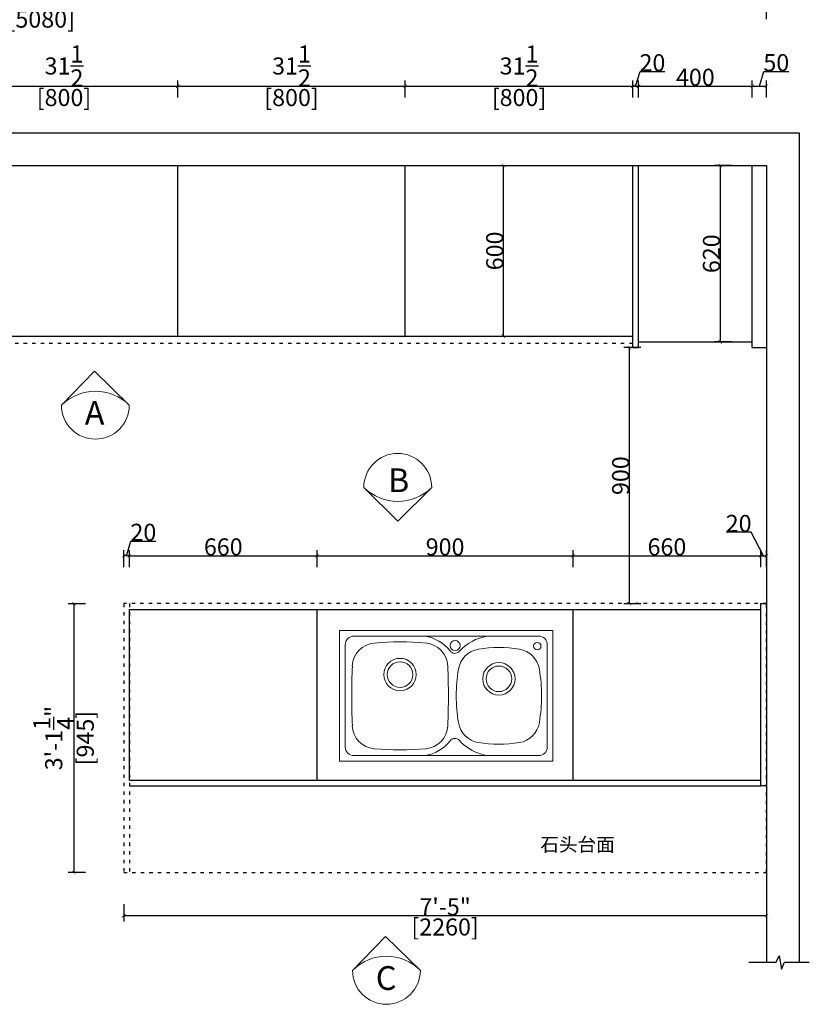
# Model space of a CAD drawing. Units: inches. Extents: x 216569 to 256215, y -68304 to -55171.
# Drawn here: x 222896 to 225673, y -66317 to -62857 of the extents above; entities that cross this region are included whole.
import ezdxf

# ---------------------------------------------------------------- set-up
doc = ezdxf.new("R2010")
doc.units = ezdxf.units.IN
doc.header["$MEASUREMENT"] = 0
for name, pattern in [('ACAD_ISO03W100', [30, 12, -18]), ('CONTINOUS', [0]), ('XR41-42F$0${ Tapered Dash }', [10, 4, -1, 1.5, -1, 1.5, -1])]:
    doc.linetypes.add(name, pattern=pattern)
for name, color, linetype in [('0-wall', 7, 'Continuous'), ('242', 242, 'Continuous'), ('243', 243, 'Continuous'), ('CABINETS', 3, 'Continuous'), ('cabinets box', 6, 'Continuous'), ('DET-LIGHTER', 11, 'Continuous'), ('DIMS', 151, 'Continuous'), ('NOTES', 2, 'Continuous')]:
    doc.layers.add(name, color=color, linetype=linetype)
for name, color, linetype, lineweight in [('DETAILS', 3, 'Continuous', 5), ('DIMENSION', 2, 'Continuous', 9), ('边框线', 7, 'Continuous', 13)]:
    doc.layers.add(name, color=color, linetype=linetype, lineweight=lineweight)
doc.styles.add('DS01', font='calibril.ttf')
doc.styles.get("Standard").update_dxf_attribs({"font": 'arial.ttf'})
doc.styles.add('TIMES', font='times.ttf')
doc.dimstyles.new('Copy of DS02', dxfattribs={"dimscale": 0, "dimtxt": 60, "dimasz": 12, "dimexe": 20, "dimexo": 40, "dimgap": 0.5, "dimtad": 1, "dimdec": 0, "dimzin": 0, "dimdsep": 46, "dimtxsty": 'DS01', "dimblk": 'ARCHTICK', "dimcen": 0, "dimdle": 0.6, "dimclrd": 44, "dimclre": 44, "dimadec": 0, "dimazin": 0, "dimtfac": 1, "dimtdec": 0, "dimtmove": 1, "dimatfit": 2, "dimldrblk": 'DOT', "dimfxl": 40, "dimfxlon": 1, "dimtolj": 1, "dimtzin": 0, "dimlwe": 30, "dimarcsym": 0})
doc.dimstyles.new('Copy of DS02-1', dxfattribs={"dimscale": 0, "dimtxt": 60, "dimasz": 12, "dimexe": 20, "dimexo": 40, "dimgap": 0.5, "dimtad": 1, "dimdec": 3, "dimlfac": 0.03937, "dimzin": 0, "dimdsep": 46, "dimlunit": 4, "dimtxsty": 'DS01', "dimblk": 'ARCHTICK', "dimcen": 0, "dimdle": 0.6, "dimclrd": 44, "dimclre": 44, "dimadec": 0, "dimazin": 2, "dimtfac": 1, "dimtdec": 3, "dimtmove": 1, "dimatfit": 2, "dimldrblk": 'DOT', "dimfxl": 40, "dimfxlon": 1, "dimtolj": 1, "dimtzin": 0, "dimlwe": 30, "dimarcsym": 0})
doc.dimstyles.new('DS02-1', dxfattribs={"dimscale": 0, "dimtxt": 60, "dimasz": 12, "dimexe": 20, "dimexo": 40, "dimgap": 0.5, "dimtad": 1, "dimlfac": 0.03937, "dimzin": 0, "dimdsep": 46, "dimlunit": 5, "dimtxsty": 'DS01', "dimblk": 'ARCHTICK', "dimcen": 0, "dimdle": 0.6, "dimclrd": 44, "dimclre": 44, "dimadec": 0, "dimazin": 2, "dimtfac": 1, "dimtmove": 1, "dimatfit": 2, "dimldrblk": 'DOT', "dimfxl": 40, "dimfxlon": 1, "dimtolj": 1, "dimtzin": 0, "dimlwe": 30, "dimarcsym": 0})

# ---------------------------------------------------------------- blocks, each defined once
blk = doc.blocks.new('_ArchTick')
at = {"color": 0, "linetype": 'ByBlock', "const_width": 0.15}
blk.add_lwpolyline([(-0.5, -0.5), (0.5, 0.5)], dxfattribs=at)
blk = doc.blocks.new('*D10')
at = {"layer": 'Defpoints', "color": 0, "transparency": 16777216}
for p in [(223451.9, -63090.4), (222651.9, -63369.2), (223451.9, -63369.2)]:
    blk.add_point(p, dxfattribs=at)
at = {"layer": 'DIMS', "color": 44, "lineweight": -2, "transparency": 16777216}
blk.add_line((222651.3, -63090.4), (223452.5, -63090.4), dxfattribs=at)
at = {"layer": 'DIMS', "color": 44, "lineweight": 30, "transparency": 16777216}
for p, q in [((222651.9, -63130.4), (222651.9, -63070.4)), ((223451.9, -63130.4), (223451.9, -63070.4))]:
    blk.add_line(p, q, dxfattribs=at)
at = {"layer": 'DIMS', "color": 44, "lineweight": -2, "transparency": 16777216, "xscale": 12, "yscale": 12, "zscale": 12, "rotation": 180}
blk.add_blockref('_ArchTick', (222651.9, -63090.4), dxfattribs=at)
at = {"layer": 'DIMS', "color": 44, "lineweight": -2, "transparency": 16777216, "xscale": 12, "yscale": 12, "zscale": 12}
blk.add_blockref('_ArchTick', (223451.9, -63090.4), dxfattribs=at)
at = {"layer": 'DIMS', "color": 0, "transparency": 16777216, "char_height": 60, "attachment_point": 5, "style": 'DS01'}
for s, insert in [('\\A1;31{\\H1x;\\S1/2;}', (223051.9, -63019.2)), ('\\A1;[800]', (223051.9, -63130.1))]:
    blk.add_mtext(s, dxfattribs=dict(at, insert=insert))
blk = doc.blocks.new('_Dot')
at = {"color": 0, "linetype": 'ByBlock', "lineweight": -2}
blk.add_line((-0.5, 0), (-1, 0), dxfattribs=at)
at = {"color": 0, "linetype": 'ByBlock', "const_width": 0.5}
blk.add_lwpolyline([(-0.25, 0, 1), (0.25, 0, 1)], format="xyb", close=True, dxfattribs=at)
blk = doc.blocks.new('*D11')
at = {"layer": 'Defpoints', "color": 0, "linetype": 'CONTINOUS', "transparency": 16777216}
for p in [(225471.9, -63090.1), (225071.9, -63369.2), (225471.9, -63369.2)]:
    blk.add_point(p, dxfattribs=at)
at = {"layer": 'DIMS', "color": 44, "linetype": 'CONTINOUS', "lineweight": -2, "transparency": 16777216}
blk.add_line((225071.3, -63090.1), (225472.5, -63090.1), dxfattribs=at)
at = {"layer": 'DIMS', "color": 44, "linetype": 'CONTINOUS', "lineweight": 30, "transparency": 16777216}
for p, q in [((225071.9, -63130.1), (225071.9, -63070.1)), ((225471.9, -63130.1), (225471.9, -63070.1))]:
    blk.add_line(p, q, dxfattribs=at)
at = {"layer": 'DIMS', "color": 44, "linetype": 'CONTINOUS', "lineweight": -2, "transparency": 16777216, "xscale": 12, "yscale": 12, "zscale": 12, "rotation": 180}
blk.add_blockref('_ArchTick', (225071.9, -63090.1), dxfattribs=at)
at = {"layer": 'DIMS', "color": 44, "linetype": 'CONTINOUS', "lineweight": -2, "transparency": 16777216, "xscale": 12, "yscale": 12, "zscale": 12}
blk.add_blockref('_ArchTick', (225471.9, -63090.1), dxfattribs=at)
at = {"layer": 'DIMS', "color": 0, "linetype": 'CONTINOUS', "transparency": 16777216, "insert": (225271.9, -63058.9), "char_height": 60, "attachment_point": 5, "style": 'DS01'}
blk.add_mtext('\\A1;400', dxfattribs=at)
blk = doc.blocks.new('*D12')
at = {"layer": 'Defpoints', "color": 0, "linetype": 'CONTINOUS', "transparency": 16777216}
for p in [(225521.9, -63090.1), (225471.9, -63369.2), (225521.9, -63369.2)]:
    blk.add_point(p, dxfattribs=at)
at = {"layer": 'DIMS', "color": 44, "linetype": 'CONTINOUS', "lineweight": -2, "transparency": 16777216}
for p, q in [((225496.9, -63090.1), (225512.3, -63038.7)), ((225512.3, -63038.7), (225600.7, -63038.7)), ((225471.3, -63090.1), (225522.5, -63090.1))]:
    blk.add_line(p, q, dxfattribs=at)
at = {"layer": 'DIMS', "color": 44, "linetype": 'CONTINOUS', "lineweight": 30, "transparency": 16777216}
for p, q in [((225471.9, -63130.1), (225471.9, -63070.1)), ((225521.9, -63130.1), (225521.9, -63070.1))]:
    blk.add_line(p, q, dxfattribs=at)
at = {"layer": 'DIMS', "color": 44, "linetype": 'CONTINOUS', "lineweight": -2, "transparency": 16777216, "xscale": 12, "yscale": 12, "zscale": 12, "rotation": 180}
blk.add_blockref('_ArchTick', (225471.9, -63090.1), dxfattribs=at)
at = {"layer": 'DIMS', "color": 44, "linetype": 'CONTINOUS', "lineweight": -2, "transparency": 16777216, "xscale": 12, "yscale": 12, "zscale": 12}
blk.add_blockref('_ArchTick', (225521.9, -63090.1), dxfattribs=at)
at = {"layer": 'DIMS', "color": 0, "linetype": 'CONTINOUS', "transparency": 16777216, "insert": (225556.5, -63007.5), "char_height": 60, "attachment_point": 5, "style": 'DS01'}
blk.add_mtext('\\A1;50', dxfattribs=at)
blk = doc.blocks.new('*D15')
at = {"layer": '242', "color": 44, "lineweight": -2, "transparency": 16777216}
blk.add_line((220441.3, -62814.8), (225522.5, -62814.8), dxfattribs=at)
at = {"layer": '242', "color": 44, "lineweight": 30, "transparency": 16777216}
for p, q in [((220441.9, -62854.8), (220441.9, -62794.8)), ((225521.9, -62854.8), (225521.9, -62794.8))]:
    blk.add_line(p, q, dxfattribs=at)
at = {"layer": 'Defpoints', "color": 0, "transparency": 16777216}
for p in [(225521.9, -62814.8), (220441.9, -63369.2), (225521.9, -63369.2)]:
    blk.add_point(p, dxfattribs=at)
at = {"layer": '242', "color": 44, "lineweight": -2, "transparency": 16777216, "xscale": 12, "yscale": 12, "zscale": 12, "rotation": 180}
blk.add_blockref('_ArchTick', (220441.9, -62814.8), dxfattribs=at)
at = {"layer": '242', "color": 44, "lineweight": -2, "transparency": 16777216, "xscale": 12, "yscale": 12, "zscale": 12}
blk.add_blockref('_ArchTick', (225521.9, -62814.8), dxfattribs=at)
at = {"layer": '242', "color": 0, "transparency": 16777216, "char_height": 60, "attachment_point": 5, "style": 'DS01'}
for s, insert in [('\\A1;200', (222971.9, -62783.6)), ('\\A1;[5080]', (222971.9, -62854.5))]:
    blk.add_mtext(s, dxfattribs=dict(at, insert=insert))
blk = doc.blocks.new('*D17')
at = {"layer": 'Defpoints', "color": 0, "transparency": 16777216}
for p in [(224251.9, -63090.4), (223451.9, -63369.2), (224251.9, -63369.2)]:
    blk.add_point(p, dxfattribs=at)
at = {"layer": 'DIMS', "color": 44, "lineweight": -2, "transparency": 16777216}
blk.add_line((223451.3, -63090.4), (224252.5, -63090.4), dxfattribs=at)
at = {"layer": 'DIMS', "color": 44, "lineweight": 30, "transparency": 16777216}
for p, q in [((223451.9, -63130.4), (223451.9, -63070.4)), ((224251.9, -63130.4), (224251.9, -63070.4))]:
    blk.add_line(p, q, dxfattribs=at)
at = {"layer": 'DIMS', "color": 44, "lineweight": -2, "transparency": 16777216, "xscale": 12, "yscale": 12, "zscale": 12, "rotation": 180}
blk.add_blockref('_ArchTick', (223451.9, -63090.4), dxfattribs=at)
at = {"layer": 'DIMS', "color": 44, "lineweight": -2, "transparency": 16777216, "xscale": 12, "yscale": 12, "zscale": 12}
blk.add_blockref('_ArchTick', (224251.9, -63090.4), dxfattribs=at)
at = {"layer": 'DIMS', "color": 0, "transparency": 16777216, "char_height": 60, "attachment_point": 5, "style": 'DS01'}
for s, insert in [('\\A1;31{\\H1x;\\S1/2;}', (223851.9, -63019.2)), ('\\A1;[800]', (223851.9, -63130.1))]:
    blk.add_mtext(s, dxfattribs=dict(at, insert=insert))
blk = doc.blocks.new('*D18')
at = {"layer": 'Defpoints', "color": 0, "transparency": 16777216}
for p in [(225051.9, -63090.4), (224251.9, -63369.2), (225051.9, -63369.2)]:
    blk.add_point(p, dxfattribs=at)
at = {"layer": 'DIMS', "color": 44, "lineweight": -2, "transparency": 16777216}
blk.add_line((224251.3, -63090.4), (225052.5, -63090.4), dxfattribs=at)
at = {"layer": 'DIMS', "color": 44, "lineweight": 30, "transparency": 16777216}
for p, q in [((224251.9, -63130.4), (224251.9, -63070.4)), ((225051.9, -63130.4), (225051.9, -63070.4))]:
    blk.add_line(p, q, dxfattribs=at)
at = {"layer": 'DIMS', "color": 44, "lineweight": -2, "transparency": 16777216, "xscale": 12, "yscale": 12, "zscale": 12, "rotation": 180}
blk.add_blockref('_ArchTick', (224251.9, -63090.4), dxfattribs=at)
at = {"layer": 'DIMS', "color": 44, "lineweight": -2, "transparency": 16777216, "xscale": 12, "yscale": 12, "zscale": 12}
blk.add_blockref('_ArchTick', (225051.9, -63090.4), dxfattribs=at)
at = {"layer": 'DIMS', "color": 0, "transparency": 16777216, "char_height": 60, "attachment_point": 5, "style": 'DS01'}
for s, insert in [('\\A1;31{\\H1x;\\S1/2;}', (224651.9, -63019.2)), ('\\A1;[800]', (224651.9, -63130.1))]:
    blk.add_mtext(s, dxfattribs=dict(at, insert=insert))
blk = doc.blocks.new('*D19')
at = {"layer": 'Defpoints', "color": 0, "linetype": 'CONTINOUS', "transparency": 16777216}
for p in [(225071.9, -63090.4), (225051.9, -63369.2), (225071.9, -63369.2)]:
    blk.add_point(p, dxfattribs=at)
at = {"layer": 'DIMS', "color": 44, "linetype": 'CONTINOUS', "lineweight": -2, "transparency": 16777216}
for p, q in [((225061.9, -63090.4), (225077.3, -63039)), ((225077.3, -63039), (225164.6, -63039)), ((225051.3, -63090.4), (225072.5, -63090.4))]:
    blk.add_line(p, q, dxfattribs=at)
at = {"layer": 'DIMS', "color": 44, "linetype": 'CONTINOUS', "lineweight": 30, "transparency": 16777216}
for p, q in [((225051.9, -63130.4), (225051.9, -63070.4)), ((225071.9, -63130.4), (225071.9, -63070.4))]:
    blk.add_line(p, q, dxfattribs=at)
at = {"layer": 'DIMS', "color": 44, "linetype": 'CONTINOUS', "lineweight": -2, "transparency": 16777216, "xscale": 12, "yscale": 12, "zscale": 12, "rotation": 180}
blk.add_blockref('_ArchTick', (225051.9, -63090.4), dxfattribs=at)
at = {"layer": 'DIMS', "color": 44, "linetype": 'CONTINOUS', "lineweight": -2, "transparency": 16777216, "xscale": 12, "yscale": 12, "zscale": 12}
blk.add_blockref('_ArchTick', (225071.9, -63090.4), dxfattribs=at)
at = {"layer": 'DIMS', "color": 0, "linetype": 'CONTINOUS', "transparency": 16777216, "insert": (225120.9, -63007.8), "char_height": 60, "attachment_point": 5, "style": 'DS01'}
blk.add_mtext('\\A1;20', dxfattribs=at)
blk = doc.blocks.new('*D20')
at = {"layer": '242', "color": 44, "lineweight": 30, "transparency": 16777216}
for p, q in [((223127, -64909.2), (223067, -64909.2)), ((223127, -65854.2), (223067, -65854.2))]:
    blk.add_line(p, q, dxfattribs=at)
at = {"layer": '242', "color": 44, "lineweight": -2, "transparency": 16777216}
blk.add_line((223087, -64908.6), (223087, -65854.8), dxfattribs=at)
at = {"layer": 'Defpoints', "color": 0, "transparency": 16777216}
for p in [(223261.9, -64909.2), (223087, -65854.2), (223261.9, -65854.2)]:
    blk.add_point(p, dxfattribs=at)
at = {"layer": '242', "color": 44, "lineweight": -2, "transparency": 16777216, "xscale": 12, "yscale": 12, "zscale": 12}
for p, rotation in [((223087, -64909.2), 90), ((223087, -65854.2), 270)]:
    blk.add_blockref('_ArchTick', p, dxfattribs=dict(at, rotation=rotation))
at = {"layer": '242', "color": 0, "transparency": 16777216, "char_height": 60, "attachment_point": 5, "rotation": 90, "style": 'DS01'}
for s, insert in [('\\A1;3\'-1{\\H1x;\\S1/4;}"', (223015.9, -65381.7)), ('\\A1;[945]', (223126.7, -65381.7))]:
    blk.add_mtext(s, dxfattribs=dict(at, insert=insert))
blk = doc.blocks.new('*D21')
at = {"layer": '242', "color": 44, "lineweight": 30, "transparency": 16777216}
for p, q in [((223261.9, -65965.8), (223261.9, -66025.8)), ((225521.9, -65965.8), (225521.9, -66025.8))]:
    blk.add_line(p, q, dxfattribs=at)
at = {"layer": '242', "color": 44, "lineweight": -2, "transparency": 16777216}
blk.add_line((223261.3, -66005.8), (225522.5, -66005.8), dxfattribs=at)
at = {"layer": 'Defpoints', "color": 0, "transparency": 16777216}
for p in [(223261.9, -65854.2), (225521.9, -65922.9), (225521.9, -66005.8)]:
    blk.add_point(p, dxfattribs=at)
at = {"layer": '242', "color": 44, "lineweight": -2, "transparency": 16777216, "xscale": 12, "yscale": 12, "zscale": 12, "rotation": 180}
blk.add_blockref('_ArchTick', (223261.9, -66005.8), dxfattribs=at)
at = {"layer": '242', "color": 44, "lineweight": -2, "transparency": 16777216, "xscale": 12, "yscale": 12, "zscale": 12}
blk.add_blockref('_ArchTick', (225521.9, -66005.8), dxfattribs=at)
at = {"layer": '242', "color": 0, "transparency": 16777216, "char_height": 60, "attachment_point": 5, "style": 'DS01'}
for s, insert in [('\\A1;7\'-5"', (224391.9, -65974.9)), ('\\A1;[2260]', (224391.9, -66045.6))]:
    blk.add_mtext(s, dxfattribs=dict(at, insert=insert))
blk = doc.blocks.new('*D22')
at = {"layer": 'Defpoints', "color": 0, "linetype": 'CONTINOUS', "transparency": 16777216}
for p in [(223941.9, -64740.9), (223281.9, -64984.1), (223941.9, -64984.1)]:
    blk.add_point(p, dxfattribs=at)
at = {"layer": 'DIMS', "color": 44, "linetype": 'CONTINOUS', "lineweight": -2, "transparency": 16777216}
blk.add_line((223281.3, -64740.9), (223942.5, -64740.9), dxfattribs=at)
at = {"layer": 'DIMS', "color": 44, "linetype": 'CONTINOUS', "lineweight": 30, "transparency": 16777216}
for p, q in [((223281.9, -64780.9), (223281.9, -64720.9)), ((223941.9, -64780.9), (223941.9, -64720.9))]:
    blk.add_line(p, q, dxfattribs=at)
at = {"layer": 'DIMS', "color": 44, "linetype": 'CONTINOUS', "lineweight": -2, "transparency": 16777216, "xscale": 12, "yscale": 12, "zscale": 12, "rotation": 180}
blk.add_blockref('_ArchTick', (223281.9, -64740.9), dxfattribs=at)
at = {"layer": 'DIMS', "color": 44, "linetype": 'CONTINOUS', "lineweight": -2, "transparency": 16777216, "xscale": 12, "yscale": 12, "zscale": 12}
blk.add_blockref('_ArchTick', (223941.9, -64740.9), dxfattribs=at)
at = {"layer": 'DIMS', "color": 0, "linetype": 'CONTINOUS', "transparency": 16777216, "insert": (223611.9, -64709.7), "char_height": 60, "attachment_point": 5, "style": 'DS01'}
blk.add_mtext('\\A1;660', dxfattribs=at)
blk = doc.blocks.new('*D23')
at = {"layer": 'Defpoints', "color": 0, "linetype": 'CONTINOUS', "transparency": 16777216}
for p in [(224841.9, -64740.9), (223941.9, -64984.1), (224841.9, -65048.5)]:
    blk.add_point(p, dxfattribs=at)
at = {"layer": 'DIMS', "color": 44, "linetype": 'CONTINOUS', "lineweight": -2, "transparency": 16777216}
blk.add_line((223941.3, -64740.9), (224842.5, -64740.9), dxfattribs=at)
at = {"layer": 'DIMS', "color": 44, "linetype": 'CONTINOUS', "lineweight": 30, "transparency": 16777216}
for p, q in [((223941.9, -64780.9), (223941.9, -64720.9)), ((224841.9, -64780.9), (224841.9, -64720.9))]:
    blk.add_line(p, q, dxfattribs=at)
at = {"layer": 'DIMS', "color": 44, "linetype": 'CONTINOUS', "lineweight": -2, "transparency": 16777216, "xscale": 12, "yscale": 12, "zscale": 12, "rotation": 180}
blk.add_blockref('_ArchTick', (223941.9, -64740.9), dxfattribs=at)
at = {"layer": 'DIMS', "color": 44, "linetype": 'CONTINOUS', "lineweight": -2, "transparency": 16777216, "xscale": 12, "yscale": 12, "zscale": 12}
blk.add_blockref('_ArchTick', (224841.9, -64740.9), dxfattribs=at)
at = {"layer": 'DIMS', "color": 0, "linetype": 'CONTINOUS', "transparency": 16777216, "insert": (224391.9, -64709.7), "char_height": 60, "attachment_point": 5, "style": 'DS01'}
blk.add_mtext('\\A1;900', dxfattribs=at)
blk = doc.blocks.new('*D24')
at = {"layer": 'Defpoints', "color": 0, "linetype": 'CONTINOUS', "transparency": 16777216}
for p in [(225501.9, -64740.9), (224841.9, -65048.5), (225501.9, -65041.3)]:
    blk.add_point(p, dxfattribs=at)
at = {"layer": 'DIMS', "color": 44, "linetype": 'CONTINOUS', "lineweight": -2, "transparency": 16777216}
blk.add_line((224841.3, -64740.9), (225502.5, -64740.9), dxfattribs=at)
at = {"layer": 'DIMS', "color": 44, "linetype": 'CONTINOUS', "lineweight": 30, "transparency": 16777216}
for p, q in [((224841.9, -64780.9), (224841.9, -64720.9)), ((225501.9, -64780.9), (225501.9, -64720.9))]:
    blk.add_line(p, q, dxfattribs=at)
at = {"layer": 'DIMS', "color": 44, "linetype": 'CONTINOUS', "lineweight": -2, "transparency": 16777216, "xscale": 12, "yscale": 12, "zscale": 12, "rotation": 180}
blk.add_blockref('_ArchTick', (224841.9, -64740.9), dxfattribs=at)
at = {"layer": 'DIMS', "color": 44, "linetype": 'CONTINOUS', "lineweight": -2, "transparency": 16777216, "xscale": 12, "yscale": 12, "zscale": 12}
blk.add_blockref('_ArchTick', (225501.9, -64740.9), dxfattribs=at)
at = {"layer": 'DIMS', "color": 0, "linetype": 'CONTINOUS', "transparency": 16777216, "insert": (225171.9, -64709.7), "char_height": 60, "attachment_point": 5, "style": 'DS01'}
blk.add_mtext('\\A1;660', dxfattribs=at)
blk = doc.blocks.new('*D25')
at = {"layer": 'Defpoints', "color": 0, "linetype": 'CONTINOUS', "transparency": 16777216}
for p in [(223261.9, -64740.9), (223261.9, -64909.2), (223281.9, -64909.2)]:
    blk.add_point(p, dxfattribs=at)
at = {"layer": 'DIMS', "color": 44, "linetype": 'CONTINOUS', "lineweight": -2, "transparency": 16777216}
for p, q in [((223271.9, -64740.9), (223287.3, -64689.5)), ((223287.3, -64689.5), (223374.6, -64689.5)), ((223282.5, -64740.9), (223261.3, -64740.9))]:
    blk.add_line(p, q, dxfattribs=at)
at = {"layer": 'DIMS', "color": 44, "linetype": 'CONTINOUS', "lineweight": 30, "transparency": 16777216}
for p, q in [((223261.9, -64780.9), (223261.9, -64720.9)), ((223281.9, -64780.9), (223281.9, -64720.9))]:
    blk.add_line(p, q, dxfattribs=at)
at = {"layer": 'DIMS', "color": 44, "linetype": 'CONTINOUS', "lineweight": -2, "transparency": 16777216, "xscale": 12, "yscale": 12, "zscale": 12, "rotation": 180}
blk.add_blockref('_ArchTick', (223261.9, -64740.9), dxfattribs=at)
at = {"layer": 'DIMS', "color": 44, "linetype": 'CONTINOUS', "lineweight": -2, "transparency": 16777216, "xscale": 12, "yscale": 12, "zscale": 12}
blk.add_blockref('_ArchTick', (223281.9, -64740.9), dxfattribs=at)
at = {"layer": 'DIMS', "color": 0, "linetype": 'CONTINOUS', "transparency": 16777216, "insert": (223330.9, -64658.3), "char_height": 60, "attachment_point": 5, "style": 'DS01'}
blk.add_mtext('\\A1;20', dxfattribs=at)
blk = doc.blocks.new('*D26')
at = {"layer": 'Defpoints', "color": 0, "linetype": 'CONTINOUS', "transparency": 16777216}
for p in [(225521.9, -64740.9), (225501.9, -64909.2), (225521.9, -64909.2)]:
    blk.add_point(p, dxfattribs=at)
at = {"layer": 'DIMS', "color": 44, "linetype": 'CONTINOUS', "lineweight": -2, "transparency": 16777216}
for p, q in [((225467.8, -64658.3), (225380.5, -64658.3)), ((225511.9, -64740.9), (225467.8, -64658.3)), ((225501.3, -64740.9), (225522.5, -64740.9))]:
    blk.add_line(p, q, dxfattribs=at)
at = {"layer": 'DIMS', "color": 44, "linetype": 'CONTINOUS', "lineweight": 30, "transparency": 16777216}
for p, q in [((225501.9, -64780.9), (225501.9, -64720.9)), ((225521.9, -64780.9), (225521.9, -64720.9))]:
    blk.add_line(p, q, dxfattribs=at)
at = {"layer": 'DIMS', "color": 44, "linetype": 'CONTINOUS', "lineweight": -2, "transparency": 16777216, "xscale": 12, "yscale": 12, "zscale": 12, "rotation": 180}
blk.add_blockref('_ArchTick', (225501.9, -64740.9), dxfattribs=at)
at = {"layer": 'DIMS', "color": 44, "linetype": 'CONTINOUS', "lineweight": -2, "transparency": 16777216, "xscale": 12, "yscale": 12, "zscale": 12}
blk.add_blockref('_ArchTick', (225521.9, -64740.9), dxfattribs=at)
at = {"layer": 'DIMS', "color": 0, "linetype": 'CONTINOUS', "transparency": 16777216, "insert": (225424.1, -64627.2), "char_height": 60, "attachment_point": 5, "style": 'DS01'}
blk.add_mtext('\\A1;20', dxfattribs=at)
blk = doc.blocks.new('SINK')
at = {"layer": '边框线', "color": 4}
for p, q in [((107090.4, -110285.8), (106630.4, -110285.8)), ((106630.4, -110285.8), (106630.4, -111035.8)), ((107090.4, -111035.8), (107090.4, -110285.8)), ((107040.4, -110305.8), (106680.4, -110305.8)), ((106650.4, -110335.8), (106650.4, -110517.1)), ((107070.4, -110517.1), (107070.4, -110335.8)), ((106650.4, -110735.8), (106650.4, -110985.8)), ((107070.4, -110985.8), (107070.4, -110735.8)), ((106680.4, -111015.8), (106860.4, -111015.8)), ((106860.4, -111015.8), (107040.4, -111015.8)), ((106630.4, -111035.8), (106860.4, -111035.8)), ((106860.4, -111035.8), (107090.4, -111035.8))]:
    blk.add_line(p, q, dxfattribs=at)
at = {"layer": '边框线', "color": 4, "ltscale": 100}
for p, q in [((106650.4, -110517.1), (106650.4, -110735.8)), ((107070.4, -110517.1), (107070.4, -110735.8))]:
    blk.add_line(p, q, dxfattribs=at)
at = {"layer": '边框线', "color": 4}
for centre, radius in [((106685.4, -110340.8), 13), ((106683.4, -110629.7), 17.5)]:
    blk.add_circle(centre, radius, dxfattribs=at)
at = {"layer": '边框线', "color": 4, "ltscale": 100}
for centre, radius in [((106800.4, -110475.8), 57), ((106800.4, -110475.8), 45), ((106785.4, -110823.3), 57), ((106785.4, -110823.3), 45)]:
    blk.add_circle(centre, radius, dxfattribs=at)
at = {"layer": '边框线', "color": 4}
for centre, radius, start, end in [((106680.4, -110335.8), 30, 90, 180), ((107040.4, -110335.8), 30, 0, 90), ((106822, -110487), 174.2, 189.9723, 227.1337), ((106898.8, -110487), 174.2, 312.8663, 350.0277), ((106691, -110630.4), 20, 302.483, 51.6534), ((107029.7, -110630.4), 20, 128.3466, 237.517), ((106790.8, -110758.1), 142.2, 128.7636, 170.9749), ((106929.9, -110758.1), 142.2, 9.0251, 51.2364), ((106680.4, -110985.8), 30, 180, 270), ((107040.4, -110985.8), 30, 270, 0)]:
    blk.add_arc(centre, radius, start, end, dxfattribs=at)
at = {"layer": '边框线', "color": 4, "ltscale": 100}
for centre, radius, start, end in [((106780.1, -110417.4), 85, 99.3348, 170.786), ((106860.4, -110905.8), 580, 80.6652, 99.3348), ((106940.7, -110417.4), 85, 9.214, 80.6652), ((107140.4, -110475.8), 450, 170.786, 189.214), ((106580.4, -110475.8), 450, 350.786, 9.214), ((106780.1, -110534.2), 85, 189.214, 260.6652), ((106940.7, -110534.2), 85, 279.3348, 350.786), ((106860.4, -110045.8), 580, 260.6652, 279.3348), ((106759.1, -110740.4), 85, 92.401, 174.8077), ((106860.3, -113153.3), 2500, 87.5955, 92.401), ((106961.6, -110740.4), 85, 5.1919, 87.5955), ((107670.4, -110823.2), 1000, 174.8077, 185.2016), ((106050.4, -110823.2), 1000, 354.7988, 5.1919), ((106759.2, -110906.2), 85, 185.2016, 267.5993), ((106961.6, -110906.2), 85, 272.4042, 354.7988), ((106860.3, -108493.3), 2500, 267.5993, 272.4042)]:
    blk.add_arc(centre, radius, start, end, dxfattribs=at)
blk = doc.blocks.new('*D51')
at = {"layer": 'Defpoints', "color": 0, "linetype": 'CONTINOUS', "transparency": 16777216}
for p in [(225040.3, -64009.2), (225521.9, -64009.2), (225521.9, -64909.2)]:
    blk.add_point(p, dxfattribs=at)
at = {"layer": 'DIMS', "color": 44, "linetype": 'CONTINOUS', "lineweight": 30, "transparency": 16777216}
for p, q in [((225080.3, -64009.2), (225020.3, -64009.2)), ((225080.3, -64909.2), (225020.3, -64909.2))]:
    blk.add_line(p, q, dxfattribs=at)
at = {"layer": 'DIMS', "color": 44, "linetype": 'CONTINOUS', "lineweight": -2, "transparency": 16777216}
blk.add_line((225040.3, -64909.8), (225040.3, -64008.6), dxfattribs=at)
at = {"layer": 'DIMS', "color": 44, "linetype": 'CONTINOUS', "lineweight": -2, "transparency": 16777216, "xscale": 12, "yscale": 12, "zscale": 12}
for p, rotation in [((225040.3, -64009.2), 90), ((225040.3, -64909.2), 270)]:
    blk.add_blockref('_ArchTick', p, dxfattribs=dict(at, rotation=rotation))
at = {"layer": 'DIMS', "color": 0, "linetype": 'CONTINOUS', "transparency": 16777216, "insert": (225009.1, -64459.2), "char_height": 60, "attachment_point": 5, "rotation": 90, "style": 'DS01'}
blk.add_mtext('\\A1;900', dxfattribs=at)
blk = doc.blocks.new('*D52')
at = {"layer": 'Defpoints', "color": 0, "linetype": 'CONTINOUS', "transparency": 16777216}
for p in [(224585, -63369.2), (224597.6, -63369.2), (224585, -63969.2)]:
    blk.add_point(p, dxfattribs=at)
at = {"layer": 'DIMS', "color": 44, "linetype": 'CONTINOUS', "lineweight": -2, "transparency": 16777216}
blk.add_line((224597.6, -63969.8), (224597.6, -63368.6), dxfattribs=at)
at = {"layer": 'DIMS', "color": 44, "linetype": 'CONTINOUS', "lineweight": 30, "transparency": 16777216}
for p, q in [((224597.6, -63369.2), (224617.6, -63369.2)), ((224597.6, -63969.2), (224617.6, -63969.2))]:
    blk.add_line(p, q, dxfattribs=at)
at = {"layer": 'DIMS', "color": 44, "linetype": 'CONTINOUS', "lineweight": -2, "transparency": 16777216, "xscale": 12, "yscale": 12, "zscale": 12}
for p, rotation in [((224597.6, -63369.2), 90), ((224597.6, -63969.2), 270)]:
    blk.add_blockref('_ArchTick', p, dxfattribs=dict(at, rotation=rotation))
at = {"layer": 'DIMS', "color": 0, "linetype": 'CONTINOUS', "transparency": 16777216, "insert": (224566.4, -63669.2), "char_height": 60, "attachment_point": 5, "rotation": 90, "style": 'DS01'}
blk.add_mtext('\\A1;600', dxfattribs=at)
blk = doc.blocks.new('*D86')
at = {"layer": 'cabinets box', "color": 44, "lineweight": 30, "transparency": 16777216}
for p, q in [((225399.5, -63369.2), (225339.5, -63369.2)), ((225399.5, -63989.2), (225339.5, -63989.2))]:
    blk.add_line(p, q, dxfattribs=at)
at = {"layer": 'cabinets box', "color": 44, "linetype": 'XR41-42F$0${ Tapered Dash }', "lineweight": -2, "transparency": 16777216}
blk.add_line((225359.5, -63368.6), (225359.5, -63989.8), dxfattribs=at)
at = {"layer": 'Defpoints', "color": 0, "linetype": 'CONTINOUS', "transparency": 16777216}
for p in [(225471.9, -63369.2), (225359.5, -63989.2), (225471.9, -63989.2)]:
    blk.add_point(p, dxfattribs=at)
at = {"layer": 'cabinets box', "color": 44, "linetype": 'CONTINOUS', "lineweight": -2, "transparency": 16777216, "xscale": 12, "yscale": 12, "zscale": 12}
for p, rotation in [((225359.5, -63369.2), 90), ((225359.5, -63989.2), 270)]:
    blk.add_blockref('_ArchTick', p, dxfattribs=dict(at, rotation=rotation))
at = {"layer": 'cabinets box', "color": 0, "linetype": 'CONTINOUS', "transparency": 16777216, "insert": (225328.4, -63679.2), "char_height": 60, "attachment_point": 5, "rotation": 90, "style": 'DS01'}
blk.add_mtext('\\A1;620', dxfattribs=at)

msp = doc.modelspace()

# ---------------------------------------------------------------- linework, layer by layer
at = {"layer": '0-wall', "linetype": 'CONTINOUS'}
msp.add_line((225521.8996, -63369.1646), (225521.8996, -66169.23), dxfattribs=at)
for points in [[(220326.8996, -64099.1646), (220326.8996, -63254.1646), (225636.8996, -63254.1646), (225636.8996, -66169.23)], [(220441.8996, -64099.1646), (220441.8996, -63369.1646), (225521.8996, -63369.1646), (225521.8996, -66169.23)]]:
    msp.add_lwpolyline(points, dxfattribs=at)
at = {"layer": '243', "linetype": 'ACAD_ISO03W100'}
msp.add_line((223281.8996, -64909.1646), (223281.8996, -65854.1646), dxfattribs=at)
msp.add_lwpolyline([(223261.8996, -65854.1646), (225521.8996, -65854.1646), (225521.8996, -64909.1646), (223261.8996, -64909.1646)], close=True, dxfattribs=at)
at = {"layer": 'CABINETS', "linetype": 'CONTINOUS'}
for p, q in [((223451.8996, -63969.1646), (223451.8996, -63369.1646)), ((224251.8996, -63969.1646), (224251.8996, -63369.1646)), ((225051.8996, -64009.1646), (225051.8996, -63369.1646)), ((225071.8996, -64009.1646), (225071.8996, -63369.1646)), ((225471.8996, -64009.1646), (225471.8996, -63369.1646)), ((222651.8996, -63969.1646), (225051.8996, -63969.1646)), ((225071.8996, -63989.1646), (225471.8996, -63989.1646)), ((225051.8996, -64009.1646), (225071.8996, -64009.1646)), ((225471.8996, -64009.1646), (225521.8996, -64009.1646)), ((223281.8996, -64929.1646), (225501.8996, -64929.1646)), ((223281.8996, -65529.1646), (223281.8996, -64929.1646)), ((223941.8996, -65529.1646), (223941.8996, -64929.1646)), ((224841.8996, -65529.1646), (224841.8996, -64929.1646)), ((223281.8996, -65529.1646), (225501.8996, -65529.1646)), ((223281.8996, -65549.1646), (225501.8996, -65549.1646))]:
    msp.add_line(p, q, dxfattribs=at)
msp.add_lwpolyline([(225521.8996, -65549.1646), (225501.8996, -65549.1646), (225501.8996, -64909.1646), (225521.8996, -64909.1646)], close=True, dxfattribs=at)
at = {"layer": 'DET-LIGHTER', "linetype": 'ACAD_ISO03W100'}
msp.add_line((225051.8996, -63994.1646), (222651.8996, -63994.1646), dxfattribs=at)
at = {"layer": 'DIMENSION'}
for points in [[(223043.0199, -64211.6959), (223159.3046, -64092.4111)], [(223281.5892, -64211.6959), (223159.3045, -64092.4111)], [(224106.159, -64500.4454), (224225.4438, -64619.7301)], [(224344.7283, -64500.4454), (224225.4436, -64619.7301)], [(224066.3291, -66198.1683), (224182.6139, -66078.8835)], [(224304.8984, -66198.1683), (224182.6137, -66078.8835)]]:
    msp.add_lwpolyline(points, dxfattribs=at)
for centre, radius, start, end in [((223162.3045, -64330.9806), 168.6941, 45, 134.999939), ((223162.3045, -64211.6959), 119.2847, 180, 0), ((224225.4436, -64500.4454), 119.2847, 0, 180), ((224225.4436, -64381.1606), 168.6941, 225.000061, 315), ((224185.6137, -66317.453), 168.6941, 45, 134.999939), ((224185.6137, -66198.1683), 119.2847, 180, 0)]:
    msp.add_arc(centre, radius, start, end, dxfattribs=at)
at = {"layer": 'DIMS', "linetype": 'CONTINOUS'}
for p, q in [((225459.3566, -66169.23), (225556.4944, -66169.23)), ((225585.0048, -66169.23), (225672.5822, -66169.23))]:
    msp.add_line(p, q, dxfattribs=at)
msp.add_lwpolyline([(225556.4944, -66169.23), (225566.8617, -66146.7541), (225575.0693, -66193.8103), (225585.0048, -66169.23)], dxfattribs=at)

# ---------------------------------------------------------------- block references
at = {"layer": 'DIMS', "rotation": 270.0000000000134}
msp.add_blockref('SINK', (335056.8757, 41627.0489), dxfattribs=at)

# ---------------------------------------------------------------- texts
at = {"layer": 'DETAILS', "char_height": 83.4993, "attachment_point": 1}
for s, insert in [('A', (223124.9388, -64196.8893)), ('B', (224191.0779, -64433.6388)), ('C', (224148.248, -66183.3617))]:
    msp.add_mtext_dynamic_manual_height_columns(s, width=3.507735, gutter_width=1, heights=[0], dxfattribs=dict(at, insert=insert))
at = {"layer": 'NOTES', "linetype": 'ACAD_ISO03W100', "insert": (224726.5934, -65731.8198), "char_height": 48.02, "attachment_point": 1, "style": 'TIMES'}
msp.add_mtext_dynamic_manual_height_columns('\\A1;{\\fSimSun|b0|i0|c134|p54;石头台面}', width=796.473022, gutter_width=1, heights=[0], dxfattribs=at)

# ---------------------------------------------------------------- dimensions: what is measured, and where the dimension line sits
at = {"layer": '242'}
dim = msp.add_linear_dim(base=(225521.8996, -62814.7824), p1=(220441.8996, -63369.1646), p2=(225521.8996, -63369.1646), dimstyle='DS02-1', override={"dimscale": 1, "dimpost": '\\X'}, dxfattribs=at)
dim.commit()
dim.dimension.update_dxf_attribs({"geometry": '*D15', "text_midpoint": (222971.8996, -62814.7824), "dimtype": 128})
dim = msp.add_linear_dim(base=(223086.9882, -65854.1646), p1=(223261.8996, -64909.1646), p2=(223261.8996, -65854.1646), angle=90, dimstyle='Copy of DS02-1', override={"dimscale": 1, "dimpost": '\\X'}, dxfattribs=at)
dim.commit()
dim.dimension.update_dxf_attribs({"geometry": '*D20', "text_midpoint": (223086.9882, -65381.6646)})
dim = msp.add_linear_dim(base=(225521.8996, -66005.8192), p1=(223261.8996, -65854.1646), p2=(225521.8996, -65922.8934), dimstyle='Copy of DS02-1', override={"dimscale": 1, "dimpost": '\\X'}, dxfattribs=at)
dim.commit()
dim.dimension.update_dxf_attribs({"geometry": '*D21', "text_midpoint": (224391.8996, -66005.8192)})
at = {"layer": 'cabinets box', "color": 1, "linetype": 'CONTINOUS'}
dim = msp.add_linear_dim(base=(225359.5208, -63989.1646), p1=(225471.8996, -63369.1646), p2=(225471.8996, -63989.1646), angle=90, dimstyle='Copy of DS02', override={"dimscale": 1, "dimpost": '\\X', "dimarcsym": 1}, dxfattribs=at)
dim.commit()
dim.dimension.update_dxf_attribs({"geometry": '*D86', "text_midpoint": (225328.3746, -63679.1646)})
at = {"layer": 'DIMS'}
for base, p1, p2, picture, middle in [((223451.8996, -63090.3922), (222651.8996, -63369.1646), (223451.8996, -63369.1646), '*D10', (223051.8996, -63090.3922)), ((224251.8996, -63090.3922), (223451.8996, -63369.1646), (224251.8996, -63369.1646), '*D17', (223851.8996, -63090.3922)), ((225051.8996, -63090.3922), (224251.8996, -63369.1646), (225051.8996, -63369.1646), '*D18', (224651.8996, -63090.3922))]:
    dim = msp.add_linear_dim(base=base, p1=p1, p2=p2, dimstyle='DS02-1', override={"dimscale": 1, "dimpost": '\\X'}, dxfattribs=at)
    dim.commit()
    dim.dimension.update_dxf_attribs({"geometry": picture, "text_midpoint": middle})
at = {"layer": 'DIMS', "linetype": 'CONTINOUS'}
for base, p1, p2, picture, middle in [((225071.8996, -63090.3922), (225051.8996, -63369.1646), (225071.8996, -63369.1646), '*D19', (225077.8184, -63007.8499)), ((225521.8996, -63090.0922), (225471.8996, -63369.1646), (225521.8996, -63369.1646), '*D12', (225512.8184, -63007.5499)), ((225471.8996, -63090.0922), (225071.8996, -63369.1646), (225471.8996, -63369.1646), '*D11', (225271.8996, -63058.946)), ((223261.8996, -64740.884), (223281.8996, -64909.1646), (223261.8996, -64909.1646), '*D25', (223287.8184, -64658.3417)), ((223941.8996, -64740.884), (223281.8996, -64984.1131), (223941.8996, -64984.1131), '*D22', (223611.8996, -64709.7379)), ((224841.8996, -64740.884), (223941.8996, -64984.1131), (224841.8996, -65048.4972), '*D23', (224391.8996, -64709.7379)), ((225501.8996, -64740.884), (224841.8996, -65048.4972), (225501.8996, -65041.3434), '*D24', (225171.8996, -64709.7379))]:
    dim = msp.add_linear_dim(base=base, p1=p1, p2=p2, dimstyle='Copy of DS02', override={"dimscale": 1, "dimpost": '\\X'}, dxfattribs=at)
    dim.commit()
    dim.dimension.update_dxf_attribs({"geometry": picture, "text_midpoint": middle})
for base, p1, p2, picture, middle in [((224597.5664, -63369.1646), (224585.0384, -63969.1646), (224585.0384, -63369.1646), '*D52', (224566.4203, -63669.1646)), ((225040.28, -64009.1646), (225521.8996, -64909.1646), (225521.8996, -64009.1646), '*D51', (225009.1339, -64459.1646))]:
    dim = msp.add_linear_dim(base=base, p1=p1, p2=p2, angle=90, dimstyle='Copy of DS02', override={"dimscale": 1, "dimpost": '\\X'}, dxfattribs=at)
    dim.commit()
    dim.dimension.update_dxf_attribs({"geometry": picture, "text_midpoint": middle})
dim = msp.add_linear_dim(base=(225521.8996, -64740.884), p1=(225501.8996, -64909.1646), p2=(225521.8996, -64909.1646), dimstyle='Copy of DS02', override={"dimscale": 1, "dimpost": '\\X'}, dxfattribs=at)
dim.commit()
dim.dimension.update_dxf_attribs({"geometry": '*D26', "text_midpoint": (225467.2587, -64658.3417), "dimtype": 128})

doc.saveas('drawing.dxf')
